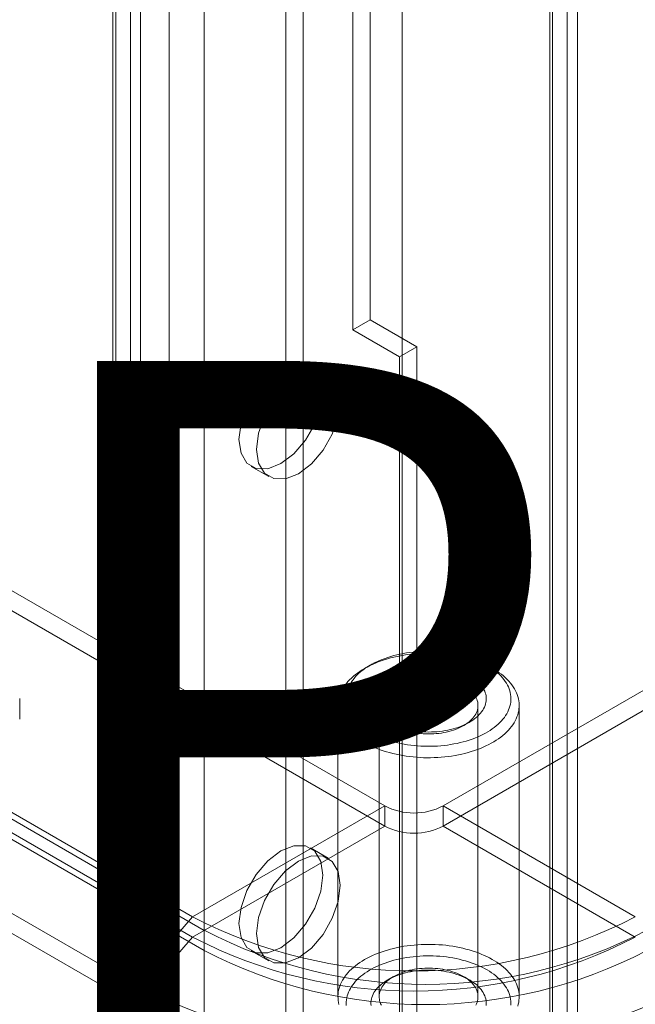
# Model space of a CAD drawing. Units: millimetres. Extents: x 63 to 4293, y 73 to 3057.
# Drawn here: x 3096 to 3119, y 454 to 491 of the extents above; entities that cross this region are included whole.
import ezdxf

# ---------------------------------------------------------------- set-up
doc = ezdxf.new("R2010")
doc.units = ezdxf.units.MM
doc.header["$LTSCALE"] = 2
doc.layers.add('Dimensions', color=7, linetype='Continuous')
doc.styles.get("Standard").update_dxf_attribs({"font": 'romans.shx', "width": 0.8})

msp = doc.modelspace()

# ---------------------------------------------------------------- linework, layer by layer
at = {"color": 7, "linetype": 'Continuous', "lineweight": 18}
for p, q in [((3116.275, 1014.349), (3116.275, 406.098)), ((3115.612, 1013.966), (3115.612, 405.715)), ((3115.721, 405.697), (3115.721, 1013.678)), ((3116.659, 405.697), (3116.659, 1013.678)), ((3115.612, 405.679), (3115.612, 1013.39)), ((3116.275, 405.297), (3116.275, 1013.007)), ((3110.019, 428.041), (3110.019, 1011.358)), ((3110.019, 427.276), (3110.019, 1010.592)), ((3106.263, 416.432), (3106.263, 1008.424)), ((3105.6, 416.05), (3105.6, 1008.042)), ((3101.18, 422.939), (3101.18, 1006.255)), ((3102.506, 422.939), (3102.506, 1006.255)), ((3099.702, 987.211), (3099.702, 415.632)), ((3099.039, 986.828), (3099.039, 415.25)), ((3099.039, 986.522), (3099.039, 414.943)), ((3099.149, 415.096), (3099.149, 986.675)), ((3100.086, 415.096), (3100.086, 986.675)), ((3099.702, 986.139), (3099.702, 414.561)), ((3108.806, 479.78), (3108.806, 699.225)), ((3108.143, 479.397), (3108.143, 698.842)), ((2950.699, 552.924), (3109.356, 461.333)), ((2950.699, 552.159), (3109.356, 460.568)), ((2943.407, 548.715), (3102.064, 457.124)), ((3102.506, 456.613), (2943.849, 548.204)), ((2943.407, 547.949), (3102.064, 456.358)), ((3102.506, 455.848), (2943.849, 547.439)), ((2941.197, 546.163), (3099.855, 454.572)), ((3099.855, 453.807), (2941.197, 545.398)), ((3111.566, 461.333), (3151.341, 484.295)), ((3111.566, 460.568), (3151.341, 483.529)), ((3108.806, 479.78), (3108.143, 479.397)), ((3110.574, 478.759), (3108.806, 479.78)), ((3108.143, 479.397), (3109.911, 478.376)), ((3109.911, 478.376), (3110.574, 478.759)), ((3110.574, 448.139), (3110.574, 478.759)), ((3109.911, 478.376), (3109.911, 447.756)), ((3107.202, 477.727), (3106.539, 478.11)), ((3104.289, 474.213), (3104.952, 473.83)), ((3108.805, 466.677), (3108.584, 466.549)), ((3113.447, 466.549), (3113.226, 466.677)), ((3095.504, 464.627), (3095.504, 465.415)), ((3107.578, 465.146), (3107.578, 454.098)), ((3109.14, 465.146), (3109.14, 454.098)), ((3112.89, 454.098), (3112.89, 465.146)), ((3114.453, 454.098), (3114.453, 465.146)), ((3109.468, 464.509), (3109.689, 464.381)), ((3112.342, 464.381), (3112.563, 464.509)), ((3102.064, 457.124), (3109.356, 461.333)), ((3109.356, 461.333), (3109.356, 460.568)), ((3118.858, 457.124), (3111.566, 461.333)), ((3111.566, 461.333), (3111.566, 460.568)), ((3109.356, 460.568), (3102.064, 456.358)), ((3111.566, 460.568), (3118.858, 456.358)), ((3107.202, 459.355), (3106.539, 459.738)), ((3099.855, 454.572), (3102.064, 457.124)), ((3102.506, 456.613), (3102.506, 455.848)), ((3102.064, 456.358), (3099.855, 453.807)), ((3104.289, 455.841), (3104.952, 455.458)), ((3109.689, 454.863), (3109.468, 454.735)), ((3112.563, 454.735), (3112.342, 454.863))]:
    msp.add_line(p, q, dxfattribs=at)
at = {"color": 7, "linetype": 'Continuous', "lineweight": 18, "flags": 128}
for points in [[(3103.823, 475.243), (3103.901, 474.72), (3104.127, 474.338), (3104.479, 474.135), (3104.923, 474.13), (3105.414, 474.324), (3105.906, 474.698), (3106.349, 475.215), (3106.701, 475.825), (3106.927, 476.467), (3107.005, 477.08), (3106.927, 477.603), (3106.701, 477.984), (3106.349, 478.188), (3105.906, 478.193), (3105.414, 477.999), (3104.923, 477.625), (3104.479, 477.108), (3104.127, 476.498), (3103.901, 475.856), (3103.823, 475.243)], [(3104.486, 474.86), (3104.564, 474.337), (3104.79, 473.956), (3105.142, 473.753), (3105.585, 473.748), (3106.077, 473.942), (3106.569, 474.315), (3107.012, 474.832), (3107.364, 475.442), (3107.59, 476.085), (3107.668, 476.697), (3107.59, 477.22), (3107.364, 477.602), (3107.012, 477.805), (3106.569, 477.81), (3106.077, 477.616), (3105.585, 477.242), (3105.142, 476.725), (3104.79, 476.116), (3104.564, 475.473), (3104.486, 474.86)], [(3107.711, 465.694), (3107.751, 465.768), (3107.795, 465.841), (3107.845, 465.913), (3107.899, 465.984), (3107.958, 466.053), (3108.022, 466.121), (3108.09, 466.188), (3108.162, 466.253), (3108.239, 466.317), (3108.321, 466.378), (3108.406, 466.438), (3108.495, 466.496), (3108.588, 466.552), (3108.685, 466.605), (3108.785, 466.657), (3108.889, 466.706), (3108.996, 466.752), (3109.106, 466.797), (3109.219, 466.838), (3109.335, 466.878), (3109.453, 466.914), (3109.574, 466.948), (3109.697, 466.979), (3109.822, 467.007), (3109.948, 467.033), (3110.077, 467.055), (3110.206, 467.075), (3110.337, 467.092), (3110.469, 467.106), (3110.602, 467.116), (3110.736, 467.124), (3110.87, 467.129), (3111.004, 467.131), (3111.138, 467.13), (3111.272, 467.125), (3111.405, 467.118), (3111.538, 467.108), (3111.67, 467.094), (3111.802, 467.078), (3111.931, 467.059), (3112.06, 467.037), (3112.187, 467.012), (3112.312, 466.984), (3112.435, 466.954), (3112.557, 466.92), (3112.675, 466.884), (3112.791, 466.845), (3112.905, 466.804), (3113.016, 466.76), (3113.123, 466.714), (3113.227, 466.665), (3113.328, 466.614), (3113.426, 466.561), (3113.52, 466.506), (3113.61, 466.448), (3113.696, 466.389), (3113.778, 466.328), (3113.855, 466.265), (3113.929, 466.2), (3113.998, 466.133), (3114.062, 466.065), (3114.122, 465.996), (3114.177, 465.925), (3114.227, 465.854), (3114.273, 465.781), (3114.313, 465.707), (3114.348, 465.632), (3114.379, 465.557), (3114.404, 465.481), (3114.424, 465.404), (3114.439, 465.327), (3114.448, 465.25), (3114.453, 465.173), (3114.452, 465.095), (3114.446, 465.018), (3114.434, 464.941), (3114.418, 464.864), (3114.396, 464.787), (3114.369, 464.711), (3114.337, 464.636), (3114.3, 464.562), (3114.258, 464.488), (3114.211, 464.416), (3114.16, 464.344), (3114.103, 464.274), (3114.042, 464.205), (3113.976, 464.138), (3113.905, 464.072), (3113.831, 464.008), (3113.751, 463.945), (3113.668, 463.884), (3113.581, 463.826), (3113.49, 463.769), (3113.395, 463.714), (3113.296, 463.662), (3113.194, 463.611), (3113.089, 463.563), (3112.98, 463.518), (3112.868, 463.475), (3112.754, 463.435), (3112.637, 463.397), (3112.518, 463.361), (3112.396, 463.329), (3112.272, 463.299), (3112.146, 463.272), (3112.019, 463.248), (3111.89, 463.227), (3111.759, 463.209), (3111.628, 463.194), (3111.495, 463.181), (3111.362, 463.172), (3111.228, 463.166), (3111.094, 463.162), (3110.96, 463.162), (3110.826, 463.165), (3110.692, 463.171), (3110.559, 463.18), (3110.427, 463.191), (3110.295, 463.206), (3110.164, 463.224), (3110.035, 463.244), (3109.907, 463.268), (3109.781, 463.294), (3109.657, 463.324), (3109.535, 463.356), (3109.415, 463.39), (3109.297, 463.428), (3109.182, 463.468), (3109.07, 463.51), (3108.961, 463.555), (3108.855, 463.603), (3108.753, 463.653), (3108.653, 463.705), (3108.558, 463.759), (3108.466, 463.815), (3108.378, 463.874), (3108.294, 463.934), (3108.214, 463.996), (3108.138, 464.06), (3108.067, 464.126), (3108, 464.193), (3107.938, 464.262), (3107.881, 464.332), (3107.828, 464.403), (3107.78, 464.475), (3107.738, 464.549), (3107.7, 464.623), (3107.667, 464.698), (3107.639, 464.774), (3107.616, 464.85), (3107.599, 464.927), (3107.587, 465.004), (3107.58, 465.082), (3107.578, 465.159), (3107.581, 465.236), (3107.59, 465.314), (3107.604, 465.391), (3107.623, 465.467), (3107.647, 465.543), (3107.677, 465.619), (3107.711, 465.694)], [(3108.012, 465.899), (3107.979, 465.828), (3107.951, 465.756), (3107.929, 465.684), (3107.912, 465.611), (3107.899, 465.538), (3107.892, 465.464), (3107.891, 465.391), (3107.894, 465.317), (3107.902, 465.244), (3107.916, 465.17), (3107.935, 465.098), (3107.959, 465.025), (3107.988, 464.954), (3108.022, 464.883), (3108.062, 464.813), (3108.106, 464.744), (3108.155, 464.676), (3108.208, 464.609), (3108.267, 464.543), (3108.33, 464.479), (3108.397, 464.417), (3108.469, 464.356), (3108.545, 464.297), (3108.625, 464.24), (3108.709, 464.184), (3108.797, 464.131), (3108.888, 464.08), (3108.983, 464.031), (3109.082, 463.984), (3109.184, 463.94), (3109.289, 463.898), (3109.396, 463.859), (3109.507, 463.822), (3109.619, 463.788), (3109.735, 463.756), (3109.852, 463.727), (3109.971, 463.701), (3110.092, 463.678), (3110.215, 463.658), (3110.339, 463.64), (3110.464, 463.626), (3110.59, 463.614), (3110.716, 463.606), (3110.843, 463.6), (3110.971, 463.598), (3111.098, 463.598), (3111.226, 463.602), (3111.353, 463.608), (3111.479, 463.618), (3111.605, 463.63), (3111.729, 463.645), (3111.853, 463.664), (3111.975, 463.685), (3112.096, 463.709), (3112.214, 463.736), (3112.331, 463.765), (3112.445, 463.798), (3112.558, 463.833), (3112.667, 463.87), (3112.774, 463.91), (3112.878, 463.953), (3112.979, 463.998), (3113.076, 464.045), (3113.17, 464.095), (3113.261, 464.147), (3113.348, 464.201), (3113.431, 464.257), (3113.509, 464.315), (3113.584, 464.374), (3113.655, 464.436), (3113.721, 464.498), (3113.782, 464.563), (3113.839, 464.629), (3113.891, 464.696), (3113.939, 464.764), (3113.982, 464.834), (3114.019, 464.904), (3114.052, 464.975), (3114.079, 465.047), (3114.102, 465.119), (3114.119, 465.192), (3114.132, 465.266), (3114.139, 465.339), (3114.14, 465.413), (3114.137, 465.486), (3114.128, 465.56), (3114.115, 465.633), (3114.096, 465.706), (3114.072, 465.778), (3114.043, 465.849), (3114.008, 465.92), (3113.969, 465.99), (3113.925, 466.059), (3113.876, 466.127), (3113.823, 466.194), (3113.764, 466.26), (3113.701, 466.324), (3113.634, 466.386), (3113.562, 466.447), (3113.486, 466.506), (3113.406, 466.563), (3113.322, 466.619), (3113.234, 466.672), (3113.143, 466.723), (3113.047, 466.772), (3112.949, 466.819), (3112.847, 466.863), (3112.742, 466.905), (3112.635, 466.945), (3112.524, 466.981), (3112.411, 467.016), (3112.296, 467.047), (3112.179, 467.076), (3112.06, 467.102), (3111.939, 467.125), (3111.816, 467.145), (3111.692, 467.163), (3111.567, 467.177), (3111.441, 467.189), (3111.315, 467.197), (3111.188, 467.203), (3111.06, 467.205), (3110.933, 467.205), (3110.805, 467.202), (3110.678, 467.195), (3110.552, 467.186), (3110.426, 467.173), (3110.302, 467.158), (3110.178, 467.14), (3110.056, 467.118), (3109.935, 467.094), (3109.817, 467.068), (3109.7, 467.038), (3109.585, 467.006), (3109.473, 466.971), (3109.364, 466.933), (3109.257, 466.893), (3109.153, 466.85), (3109.052, 466.805), (3108.955, 466.758), (3108.861, 466.708), (3108.77, 466.656), (3108.683, 466.602), (3108.6, 466.546), (3108.521, 466.489), (3108.447, 466.429), (3108.376, 466.368), (3108.31, 466.305), (3108.249, 466.24), (3108.192, 466.174), (3108.139, 466.107), (3108.092, 466.039), (3108.049, 465.97), (3108.012, 465.899)], [(3108.913, 465.75), (3108.945, 465.809), (3108.982, 465.866), (3109.023, 465.923), (3109.069, 465.978), (3109.12, 466.032), (3109.176, 466.085), (3109.236, 466.136), (3109.3, 466.185), (3109.368, 466.232), (3109.44, 466.278), (3109.516, 466.321), (3109.595, 466.362), (3109.678, 466.401), (3109.763, 466.437), (3109.852, 466.471), (3109.944, 466.502), (3110.038, 466.531), (3110.134, 466.557), (3110.233, 466.581), (3110.333, 466.601), (3110.435, 466.619), (3110.539, 466.634), (3110.643, 466.646), (3110.749, 466.655), (3110.855, 466.661), (3110.961, 466.664), (3111.067, 466.664), (3111.174, 466.661), (3111.28, 466.655), (3111.385, 466.646), (3111.49, 466.634), (3111.593, 466.62), (3111.695, 466.602), (3111.796, 466.581), (3111.894, 466.558), (3111.991, 466.532), (3112.085, 466.503), (3112.177, 466.472), (3112.266, 466.438), (3112.351, 466.402), (3112.434, 466.363), (3112.514, 466.322), (3112.589, 466.279), (3112.661, 466.233), (3112.73, 466.186), (3112.794, 466.137), (3112.854, 466.086), (3112.909, 466.034), (3112.96, 465.98), (3113.007, 465.924), (3113.049, 465.868), (3113.085, 465.81), (3113.117, 465.751), (3113.144, 465.692), (3113.166, 465.632), (3113.183, 465.571), (3113.195, 465.51), (3113.201, 465.448), (3113.203, 465.387), (3113.199, 465.325), (3113.19, 465.264), (3113.176, 465.203), (3113.157, 465.143), (3113.132, 465.083), (3113.103, 465.024), (3113.068, 464.966), (3113.029, 464.908), (3112.985, 464.852), (3112.937, 464.798), (3112.883, 464.744), (3112.826, 464.693), (3112.764, 464.643), (3112.698, 464.594), (3112.628, 464.548), (3112.554, 464.504), (3112.476, 464.462), (3112.395, 464.422), (3112.311, 464.384), (3112.223, 464.349), (3112.133, 464.316), (3112.04, 464.286), (3111.945, 464.258), (3111.848, 464.234), (3111.748, 464.212), (3111.647, 464.193), (3111.544, 464.176), (3111.44, 464.163), (3111.335, 464.152), (3111.229, 464.145), (3111.123, 464.14), (3111.017, 464.139), (3110.91, 464.14), (3110.804, 464.145), (3110.698, 464.152), (3110.593, 464.163), (3110.489, 464.176), (3110.386, 464.192), (3110.285, 464.211), (3110.186, 464.233), (3110.088, 464.258), (3109.993, 464.285), (3109.9, 464.315), (3109.81, 464.348), (3109.722, 464.383), (3109.638, 464.421), (3109.557, 464.461), (3109.479, 464.503), (3109.405, 464.547), (3109.335, 464.593), (3109.269, 464.641), (3109.207, 464.691), (3109.149, 464.743), (3109.096, 464.796), (3109.047, 464.851), (3109.003, 464.907), (3108.963, 464.964), (3108.929, 465.022), (3108.899, 465.081), (3108.875, 465.141), (3108.856, 465.202), (3108.841, 465.263), (3108.832, 465.324), (3108.828, 465.385), (3108.829, 465.447), (3108.836, 465.508), (3108.847, 465.57), (3108.864, 465.63), (3108.886, 465.69), (3108.913, 465.75)], [(3109.213, 465.445), (3109.188, 465.39), (3109.169, 465.334), (3109.154, 465.277), (3109.145, 465.22), (3109.141, 465.163), (3109.142, 465.106), (3109.148, 465.049), (3109.16, 464.992), (3109.176, 464.936), (3109.198, 464.88), (3109.225, 464.825), (3109.257, 464.771), (3109.294, 464.718), (3109.335, 464.666), (3109.381, 464.616), (3109.432, 464.567), (3109.487, 464.519), (3109.547, 464.473), (3109.61, 464.43), (3109.678, 464.388), (3109.749, 464.348), (3109.824, 464.311), (3109.902, 464.276), (3109.983, 464.243), (3110.067, 464.213), (3110.154, 464.185), (3110.243, 464.16), (3110.334, 464.138), (3110.427, 464.119), (3110.522, 464.102), (3110.618, 464.089), (3110.715, 464.078), (3110.814, 464.07), (3110.912, 464.066), (3111.011, 464.064), (3111.11, 464.065), (3111.209, 464.07), (3111.307, 464.077), (3111.404, 464.088), (3111.501, 464.101), (3111.595, 464.117), (3111.689, 464.136), (3111.78, 464.158), (3111.869, 464.183), (3111.956, 464.21), (3112.041, 464.24), (3112.122, 464.273), (3112.2, 464.308), (3112.275, 464.345), (3112.347, 464.384), (3112.415, 464.426), (3112.479, 464.47), (3112.539, 464.515), (3112.594, 464.562), (3112.645, 464.611), (3112.692, 464.662), (3112.734, 464.713), (3112.771, 464.766), (3112.803, 464.82), (3112.831, 464.875), (3112.853, 464.931), (3112.87, 464.987), (3112.882, 465.044), (3112.889, 465.101), (3112.89, 465.158), (3112.887, 465.215), (3112.878, 465.272), (3112.864, 465.329), (3112.844, 465.385), (3112.82, 465.44), (3112.791, 465.495), (3112.756, 465.548), (3112.717, 465.601), (3112.673, 465.652), (3112.625, 465.702), (3112.572, 465.75), (3112.514, 465.797), (3112.453, 465.841), (3112.387, 465.884), (3112.318, 465.925), (3112.245, 465.964), (3112.168, 466), (3112.089, 466.034), (3112.006, 466.065), (3111.921, 466.094), (3111.833, 466.121), (3111.743, 466.144), (3111.65, 466.165), (3111.556, 466.183), (3111.461, 466.198), (3111.364, 466.21), (3111.267, 466.219), (3111.168, 466.225), (3111.069, 466.228), (3110.97, 466.229), (3110.871, 466.226), (3110.773, 466.22), (3110.675, 466.211), (3110.578, 466.199), (3110.483, 466.184), (3110.389, 466.167), (3110.296, 466.146), (3110.206, 466.123), (3110.118, 466.097), (3110.032, 466.068), (3109.949, 466.037), (3109.869, 466.003), (3109.793, 465.967), (3109.719, 465.929), (3109.65, 465.888), (3109.584, 465.845), (3109.522, 465.801), (3109.464, 465.754), (3109.411, 465.706), (3109.362, 465.656), (3109.317, 465.605), (3109.278, 465.553), (3109.243, 465.5), (3109.213, 465.445)], [(3103.823, 456.871), (3103.901, 456.348), (3104.127, 455.966), (3104.479, 455.763), (3104.923, 455.758), (3105.414, 455.952), (3105.906, 456.326), (3106.349, 456.843), (3106.701, 457.452), (3106.927, 458.095), (3107.005, 458.708), (3106.927, 459.23), (3106.701, 459.612), (3106.349, 459.815), (3105.906, 459.82), (3105.414, 459.626), (3104.923, 459.253), (3104.479, 458.736), (3104.127, 458.126), (3103.901, 457.483), (3103.823, 456.871)], [(3104.486, 456.488), (3104.564, 455.965), (3104.79, 455.584), (3105.142, 455.38), (3105.585, 455.375), (3106.077, 455.569), (3106.569, 455.943), (3107.012, 456.46), (3107.364, 457.07), (3107.59, 457.712), (3107.668, 458.325), (3107.59, 458.848), (3107.364, 459.229), (3107.012, 459.433), (3106.569, 459.438), (3106.077, 459.244), (3105.585, 458.87), (3105.142, 458.353), (3104.79, 457.743), (3104.564, 457.101), (3104.486, 456.488)], [(3114.396, 453.739), (3114.418, 453.815), (3114.434, 453.892), (3114.446, 453.969), (3114.452, 454.046), (3114.453, 454.124), (3114.448, 454.201), (3114.439, 454.278), (3114.424, 454.355), (3114.404, 454.432), (3114.379, 454.508), (3114.348, 454.583), (3114.313, 454.658), (3114.273, 454.732), (3114.227, 454.805), (3114.177, 454.877), (3114.122, 454.947), (3114.062, 455.017), (3113.998, 455.085), (3113.929, 455.151), (3113.855, 455.216), (3113.778, 455.279), (3113.696, 455.34), (3113.61, 455.4), (3113.52, 455.457), (3113.426, 455.512), (3113.328, 455.566), (3113.227, 455.617), (3113.123, 455.665), (3113.016, 455.712), (3112.905, 455.755), (3112.791, 455.797), (3112.675, 455.835), (3112.557, 455.871), (3112.435, 455.905), (3112.312, 455.935), (3112.187, 455.963), (3112.06, 455.988), (3111.931, 456.01), (3111.802, 456.029), (3111.67, 456.046), (3111.538, 456.059), (3111.405, 456.069), (3111.272, 456.076), (3111.138, 456.081), (3111.004, 456.082), (3110.87, 456.08), (3110.736, 456.075), (3110.602, 456.068), (3110.469, 456.057), (3110.337, 456.043), (3110.206, 456.026), (3110.077, 456.007), (3109.948, 455.984), (3109.822, 455.959), (3109.697, 455.93), (3109.574, 455.899), (3109.453, 455.865), (3109.335, 455.829), (3109.219, 455.79), (3109.106, 455.748), (3108.996, 455.704), (3108.889, 455.657), (3108.785, 455.608), (3108.685, 455.556), (3108.588, 455.503), (3108.495, 455.447), (3108.406, 455.389), (3108.321, 455.33), (3108.239, 455.268), (3108.162, 455.204), (3108.09, 455.139), (3108.022, 455.073), (3107.958, 455.004), (3107.899, 454.935), (3107.845, 454.864), (3107.795, 454.792), (3107.751, 454.719), (3107.711, 454.645)], [(3108.012, 454.34), (3108.049, 454.41), (3108.092, 454.48), (3108.139, 454.548), (3108.192, 454.615), (3108.249, 454.681), (3108.31, 454.746), (3108.376, 454.808), (3108.447, 454.87), (3108.521, 454.929), (3108.6, 454.987), (3108.683, 455.043), (3108.77, 455.097), (3108.861, 455.149), (3108.955, 455.199), (3109.052, 455.246), (3109.153, 455.291), (3109.257, 455.334), (3109.364, 455.374), (3109.473, 455.411), (3109.585, 455.446), (3109.7, 455.479), (3109.817, 455.508), (3109.935, 455.535), (3110.056, 455.559), (3110.178, 455.58), (3110.302, 455.599), (3110.426, 455.614), (3110.552, 455.626), (3110.678, 455.636), (3110.805, 455.642), (3110.933, 455.646), (3111.06, 455.646), (3111.188, 455.644), (3111.315, 455.638), (3111.441, 455.63), (3111.567, 455.618), (3111.692, 455.604), (3111.816, 455.586), (3111.939, 455.566), (3112.06, 455.543), (3112.179, 455.517), (3112.296, 455.488), (3112.411, 455.456), (3112.524, 455.422), (3112.635, 455.385), (3112.742, 455.346), (3112.847, 455.304), (3112.949, 455.26), (3113.047, 455.213), (3113.143, 455.164), (3113.234, 455.113), (3113.322, 455.06), (3113.406, 455.004), (3113.486, 454.947), (3113.562, 454.888), (3113.634, 454.827), (3113.701, 454.765), (3113.764, 454.7), (3113.823, 454.635), (3113.876, 454.568), (3113.925, 454.5), (3113.969, 454.431), (3114.008, 454.361), (3114.043, 454.29), (3114.072, 454.219), (3114.096, 454.146), (3114.115, 454.074), (3114.128, 454), (3114.137, 453.927), (3114.14, 453.853), (3114.139, 453.78)], [(3113.199, 453.766), (3113.203, 453.828), (3113.201, 453.889), (3113.195, 453.951), (3113.183, 454.012), (3113.166, 454.072), (3113.144, 454.133), (3113.117, 454.192), (3113.085, 454.251), (3113.049, 454.309), (3113.007, 454.365), (3112.96, 454.42), (3112.909, 454.474), (3112.854, 454.527), (3112.794, 454.578), (3112.73, 454.627), (3112.661, 454.674), (3112.589, 454.719), (3112.514, 454.763), (3112.434, 454.804), (3112.351, 454.842), (3112.266, 454.879), (3112.177, 454.913), (3112.085, 454.944), (3111.991, 454.973), (3111.894, 454.999), (3111.796, 455.022), (3111.695, 455.043), (3111.593, 455.06), (3111.49, 455.075), (3111.385, 455.087), (3111.28, 455.096), (3111.174, 455.102), (3111.067, 455.105), (3110.961, 455.105), (3110.855, 455.102), (3110.749, 455.096), (3110.643, 455.087), (3110.539, 455.075), (3110.435, 455.06), (3110.333, 455.042), (3110.233, 455.022), (3110.134, 454.998), (3110.038, 454.972), (3109.944, 454.943), (3109.852, 454.912), (3109.763, 454.878), (3109.678, 454.841), (3109.595, 454.803), (3109.516, 454.762), (3109.44, 454.718), (3109.368, 454.673), (3109.3, 454.626), (3109.236, 454.577), (3109.176, 454.526), (3109.12, 454.473), (3109.069, 454.419), (3109.023, 454.364), (3108.982, 454.307), (3108.945, 454.249), (3108.913, 454.191)], [(3109.213, 454.396), (3109.243, 454.451), (3109.278, 454.504), (3109.317, 454.557), (3109.362, 454.608), (3109.411, 454.657), (3109.464, 454.705), (3109.522, 454.752), (3109.584, 454.796), (3109.65, 454.839), (3109.719, 454.88), (3109.793, 454.918), (3109.869, 454.954), (3109.949, 454.988), (3110.032, 455.019), (3110.118, 455.048), (3110.206, 455.074), (3110.296, 455.097), (3110.389, 455.118), (3110.483, 455.135), (3110.578, 455.15), (3110.675, 455.162), (3110.773, 455.171), (3110.871, 455.177), (3110.97, 455.18), (3111.069, 455.18), (3111.168, 455.176), (3111.267, 455.17), (3111.364, 455.161), (3111.461, 455.149), (3111.556, 455.134), (3111.65, 455.116), (3111.743, 455.095), (3111.833, 455.072), (3111.921, 455.045), (3112.006, 455.017), (3112.089, 454.985), (3112.168, 454.951), (3112.245, 454.915), (3112.318, 454.876), (3112.387, 454.835), (3112.453, 454.793), (3112.514, 454.748), (3112.572, 454.701), (3112.625, 454.653), (3112.673, 454.603), (3112.717, 454.552), (3112.756, 454.5), (3112.791, 454.446), (3112.82, 454.391), (3112.844, 454.336), (3112.864, 454.28), (3112.878, 454.223), (3112.887, 454.166), (3112.89, 454.109), (3112.889, 454.052), (3112.882, 453.995), (3112.87, 453.939), (3112.853, 453.882), (3112.831, 453.827), (3112.803, 453.772)], [(3107.711, 454.645), (3107.677, 454.57), (3107.647, 454.495), (3107.623, 454.418), (3107.604, 454.342), (3107.59, 454.265), (3107.581, 454.188), (3107.578, 454.11), (3107.58, 454.033), (3107.587, 453.955), (3107.599, 453.878), (3107.616, 453.801)], [(3107.894, 453.758), (3107.891, 453.831), (3107.892, 453.905), (3107.899, 453.978), (3107.912, 454.052), (3107.929, 454.125), (3107.951, 454.197), (3107.979, 454.269), (3108.012, 454.34)], [(3109.225, 453.776), (3109.198, 453.831), (3109.176, 453.887), (3109.16, 453.943), (3109.148, 454), (3109.142, 454.057), (3109.141, 454.114), (3109.145, 454.171), (3109.154, 454.228), (3109.169, 454.285), (3109.188, 454.341), (3109.213, 454.396)], [(3108.913, 454.191), (3108.886, 454.131), (3108.864, 454.071), (3108.847, 454.01), (3108.836, 453.949), (3108.829, 453.888), (3108.828, 453.826), (3108.832, 453.765)]]:
    msp.add_lwpolyline(points, dxfattribs=at)
at = {"color": 7, "linetype": 'Continuous', "lineweight": 18}
for centre, radius, start, end in [((3110.461, 463.466), 2.402, 242.6097, 297.3903), ((3110.461, 462.7), 2.402, 242.6097, 297.3903), ((3110.461, 473.274), 18.202, 242.5284, 297.4716), ((3110.903, 472.777), 18.214, 242.548, 297.452), ((3110.461, 472.508), 18.202, 242.5284, 297.4716), ((3110.903, 472.011), 18.214, 242.548, 297.452), ((3110.461, 474.987), 23.006, 242.546, 297.454)]:
    msp.add_arc(centre, radius, start, end, dxfattribs=at)

# ---------------------------------------------------------------- texts
at = {"layer": 'Dimensions', "insert": (3347.26, 653.256), "char_height": 25, "attachment_point": 5}
msp.add_mtext('{\\LMATERIAL}\\PBODY: 1.5mm GALVANISED STEEL SHEET\\PDOOR: 1.5mm GALVANISED STEEL SHEET\\PDEVICE PLATE: 1.5mm GALVANISED STEEL SHEET\\PSEAL: POLYURETHANE\\PSURFACE TREATMENT: POWDER-COAT 80-120micron\\P\\P{\\LMASS:} 39.5kg\\P\\P{\\LPROTECTION:} IP66 IK10, NEMA4\\P{\\LSTANDARD:} IEC/EN/AS62208, IEC/EN/AS60529', dxfattribs=at)

doc.saveas('drawing.dxf')
